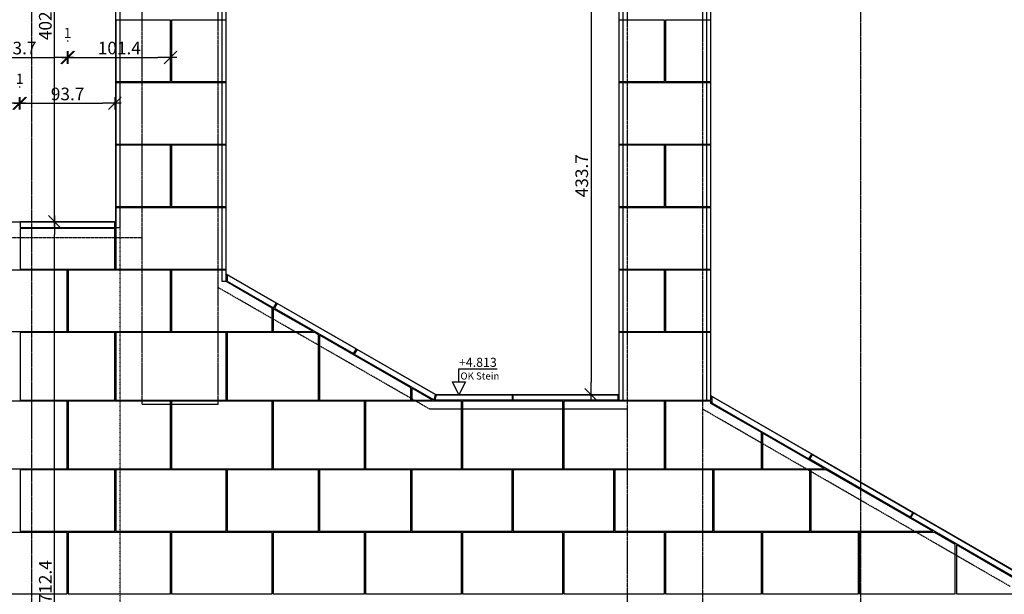
# Model space of a CAD drawing. Units: millimetres. Extents: x 246876 to 1777481, y -153806 to 133459.
# Drawn here: x 1252442 to 1262181, y 2838 to 8526 of the extents above; entities that cross this region are included whole.
import ezdxf
from ezdxf import colors
from ezdxf.entities.mleader import LeaderData, LeaderLine
from ezdxf.math import Vec2, Vec3

# ---------------------------------------------------------------- set-up
doc = ezdxf.new("R2010")
doc.units = ezdxf.units.MM
doc.header["$LTSCALE"] = 0.25
doc.header["$PDMODE"] = 35
for name, pattern in [('$0$STRICHPUNKT', [25.4, 12.7, -6.35, 0, -6.35]), ('STRICHLINIE', [19.05, 12.7, -6.35]), ('STRICHLINIE2', [9.525, 6.35, -3.175]), ('STRICHPUNKTX2', [50.8, 25.4, -12.7, 0, -12.7])]:
    doc.linetypes.add(name, pattern=pattern)
doc.layers.get('0').update_dxf_attribs({"color": 201, "linetype": 'CONTINUOUS'})
doc.layers.get('Defpoints').update_dxf_attribs({"linetype": 'CONTINUOUS'})
for name, color, linetype in [('Achse', 92, 'STRICHPUNKTX2'), ('Achse_T', 14, '$0$STRICHPUNKT'), ('BEMASS', 1, 'CONTINUOUS'), ('DCAD_HKOT', 7, 'CONTINUOUS'), ('DCAD_PLATTEN', 2, 'CONTINUOUS'), ('RB_uns', 4, 'STRICHLINIE'), ('Stein', 7, 'CONTINUOUS'), ('Stein-uns', 3, 'STRICHLINIE2'), ('Stein_Kontur', 242, 'CONTINUOUS'), ('Text_Fragen', 1, 'CONTINUOUS')]:
    doc.layers.add(name, color=color, linetype=linetype)
doc.layers.add('Konstr', color=31, linetype='CONTINUOUS', plot=False)
doc.styles.add('ARIAL', font='arial.ttf')
doc.styles.add('ARIAL1', font='arial.ttf', dxfattribs={"height": 1})
doc.styles.get("Standard").update_dxf_attribs({"font": 'TXT8'})
doc.dimstyles.new('BEM-50$0', dxfattribs={"dimscale": 50, "dimtxt": 2.5, "dimasz": 2.5, "dimexe": 1.5, "dimexo": 5, "dimgap": 0.6, "dimtad": 1, "dimdec": 1, "dimlfac": 0.1, "dimzin": 9, "dimdsep": 46, "dimtxsty": 'Standard', "dimblk": 'MASSBLAT', "dimcen": 2, "dimdle": 1, "dimse1": 1, "dimse2": 1, "dimclrd": 256, "dimclre": 256, "dimclrt": 7, "dimadec": 0, "dimazin": 2, "dimtfac": 1, "dimtdec": 1, "dimtix": 1, "dimtmove": 1, "dimatfit": 3, "dimfxl": 1, "dimtolj": 1, "dimarcsym": 0})

# ---------------------------------------------------------------- blocks, each defined once
blk = doc.blocks.new('HKOTENF')
for p, q in [((4.43, 5.14), (11.99, 5.14)), ((4.43, 2.57), (4.43, 5.14)), ((0, 0), (6.57, 0))]:
    blk.add_line(p, q)
blk.add_lwpolyline([(4.43, 0), (3.15, 2.57), (5.72, 2.57)], close=True)
at = {"style": 'ARIAL1'}
for tag, p, height in [('YHKOT', (4.43, 5.53), 1.8), ('UK Stein', (4.73, 3.02), 1.4)]:
    blk.add_attdef(tag, p, '', height=height, dxfattribs=at)
blk = doc.blocks.new('MASSBLAT')
for p, q in [((0.502, 0), (-1, 0)), ((0.5, 0.5), (-0.5, -0.5)), ((0, 0.5), (0, -0.5))]:
    blk.add_line(p, q)
blk = doc.blocks.new('*D1338')
at = {"layer": 'BEMASS', "lineweight": -2, "transparency": 16777216}
blk.add_line((1258494.9, 10850.4), (1258694.9, 10850.4), dxfattribs=at)
at = {"layer": 'Defpoints', "color": 0, "transparency": 16777216}
for p in [(1258819.9, 10850.4), (1258369.9, 8521.3), (1258819.9, 8521.3)]:
    blk.add_point(p, dxfattribs=at)
at = {"layer": 'BEMASS', "lineweight": -2, "transparency": 16777216, "xscale": 125, "yscale": 125, "zscale": 125, "rotation": 180}
blk.add_blockref('MASSBLAT', (1258369.9, 10850.4), dxfattribs=at)
at = {"layer": 'BEMASS', "lineweight": -2, "transparency": 16777216, "xscale": 125, "yscale": 125, "zscale": 125}
blk.add_blockref('MASSBLAT', (1258819.9, 10850.4), dxfattribs=at)
at = {"layer": 'BEMASS', "color": 7, "transparency": 16777216, "insert": (1258594.9, 10942.9), "char_height": 125, "attachment_point": 5}
blk.add_mtext('\\A1;45', dxfattribs=at)
blk = doc.blocks.new('*D1339')
at = {"layer": 'BEMASS', "lineweight": -2, "transparency": 16777216}
blk.add_line((1258954.9, 10850.4), (1259154.9, 10850.4), dxfattribs=at)
at = {"layer": 'Defpoints', "color": 0, "transparency": 16777216}
for p in [(1259279.9, 10850.4), (1258829.9, 8521.3), (1259279.9, 8521.3)]:
    blk.add_point(p, dxfattribs=at)
at = {"layer": 'BEMASS', "lineweight": -2, "transparency": 16777216, "xscale": 125, "yscale": 125, "zscale": 125, "rotation": 180}
blk.add_blockref('MASSBLAT', (1258829.9, 10850.4), dxfattribs=at)
at = {"layer": 'BEMASS', "lineweight": -2, "transparency": 16777216, "xscale": 125, "yscale": 125, "zscale": 125}
blk.add_blockref('MASSBLAT', (1259279.9, 10850.4), dxfattribs=at)
at = {"layer": 'BEMASS', "color": 7, "transparency": 16777216, "insert": (1259054.9, 10942.9), "char_height": 125, "attachment_point": 5}
blk.add_mtext('\\A1;45', dxfattribs=at)
blk = doc.blocks.new('*D1340')
at = {"layer": 'BEMASS', "lineweight": -2, "transparency": 16777216}
blk.add_line((1258819.9, 11012.9), (1258829.9, 11012.9), dxfattribs=at)
at = {"layer": 'Defpoints', "color": 0, "transparency": 16777216}
for p in [(1258829.9, 11012.9), (1258819.9, 8521.3), (1258829.9, 8521.3)]:
    blk.add_point(p, dxfattribs=at)
at = {"layer": 'BEMASS', "color": 7, "transparency": 16777216, "insert": (1258824.9, 11092.9), "char_height": 100, "attachment_point": 5}
blk.add_mtext('\\A1;1', dxfattribs=at)
blk = doc.blocks.new('*D1632')
at = {"layer": 'BEMASS', "lineweight": -2, "transparency": 16777216}
blk.add_line((1251624.9, 7698.3), (1252312.4, 7698.3), dxfattribs=at)
at = {"layer": 'Defpoints', "color": 0, "transparency": 16777216}
for p in [(1252437.4, 7698.3), (1251499.9, 6460), (1252437.4, 6460)]:
    blk.add_point(p, dxfattribs=at)
at = {"layer": 'BEMASS', "lineweight": -2, "transparency": 16777216, "xscale": 125, "yscale": 125, "zscale": 125, "rotation": 180}
blk.add_blockref('MASSBLAT', (1251499.9, 7698.3), dxfattribs=at)
at = {"layer": 'BEMASS', "lineweight": -2, "transparency": 16777216, "xscale": 125, "yscale": 125, "zscale": 125}
blk.add_blockref('MASSBLAT', (1252437.4, 7698.3), dxfattribs=at)
at = {"layer": 'BEMASS', "color": 7, "transparency": 16777216, "insert": (1251968.7, 7790.8), "char_height": 125, "attachment_point": 5}
blk.add_mtext('\\A1;93.7', dxfattribs=at)
blk = doc.blocks.new('*D1633')
at = {"layer": 'BEMASS', "lineweight": -2, "transparency": 16777216}
blk.add_line((1252572.4, 7698.3), (1253259.9, 7698.3), dxfattribs=at)
at = {"layer": 'Defpoints', "color": 0, "transparency": 16777216}
for p in [(1253384.9, 7698.3), (1252447.4, 6460), (1253384.9, 6460)]:
    blk.add_point(p, dxfattribs=at)
at = {"layer": 'BEMASS', "lineweight": -2, "transparency": 16777216, "xscale": 125, "yscale": 125, "zscale": 125, "rotation": 180}
blk.add_blockref('MASSBLAT', (1252447.4, 7698.3), dxfattribs=at)
at = {"layer": 'BEMASS', "lineweight": -2, "transparency": 16777216, "xscale": 125, "yscale": 125, "zscale": 125}
blk.add_blockref('MASSBLAT', (1253384.9, 7698.3), dxfattribs=at)
at = {"layer": 'BEMASS', "color": 7, "transparency": 16777216, "insert": (1252916.2, 7790.8), "char_height": 125, "attachment_point": 5}
blk.add_mtext('\\A1;93.7', dxfattribs=at)
blk = doc.blocks.new('*D1651')
at = {"layer": 'BEMASS', "lineweight": -2, "transparency": 16777216}
blk.add_line((1252437.4, 7860.8), (1252447.4, 7860.8), dxfattribs=at)
at = {"layer": 'Defpoints', "color": 0, "transparency": 16777216}
for p in [(1252447.4, 7860.8), (1252437.4, 6460), (1252447.4, 6460)]:
    blk.add_point(p, dxfattribs=at)
at = {"layer": 'BEMASS', "color": 7, "transparency": 16777216, "insert": (1252442.4, 7940.8), "char_height": 100, "attachment_point": 5}
blk.add_mtext('\\A1;1', dxfattribs=at)
blk = doc.blocks.new('*D1669')
at = {"layer": 'BEMASS', "lineweight": -2, "transparency": 16777216}
blk.add_line((1252098.7, 8153), (1252786.2, 8153), dxfattribs=at)
at = {"layer": 'Defpoints', "color": 0, "transparency": 16777216}
for p in [(1252911.2, 8153), (1251973.7, 6046.7), (1252911.2, 6046.7)]:
    blk.add_point(p, dxfattribs=at)
at = {"layer": 'BEMASS', "lineweight": -2, "transparency": 16777216, "xscale": 125, "yscale": 125, "zscale": 125, "rotation": 180}
blk.add_blockref('MASSBLAT', (1251973.7, 8153), dxfattribs=at)
at = {"layer": 'BEMASS', "lineweight": -2, "transparency": 16777216, "xscale": 125, "yscale": 125, "zscale": 125}
blk.add_blockref('MASSBLAT', (1252911.2, 8153), dxfattribs=at)
at = {"layer": 'BEMASS', "color": 7, "transparency": 16777216, "insert": (1252442.4, 8245.5), "char_height": 125, "attachment_point": 5}
blk.add_mtext('\\A1;93.7', dxfattribs=at)
blk = doc.blocks.new('*D1670')
at = {"layer": 'BEMASS', "lineweight": -2, "transparency": 16777216}
blk.add_line((1253046.2, 8153), (1253809.9, 8153), dxfattribs=at)
at = {"layer": 'Defpoints', "color": 0, "transparency": 16777216}
for p in [(1253934.9, 8153), (1252921.2, 6046.7), (1253934.9, 6046.7)]:
    blk.add_point(p, dxfattribs=at)
at = {"layer": 'BEMASS', "lineweight": -2, "transparency": 16777216, "xscale": 125, "yscale": 125, "zscale": 125, "rotation": 180}
blk.add_blockref('MASSBLAT', (1252921.2, 8153), dxfattribs=at)
at = {"layer": 'BEMASS', "lineweight": -2, "transparency": 16777216, "xscale": 125, "yscale": 125, "zscale": 125}
blk.add_blockref('MASSBLAT', (1253934.9, 8153), dxfattribs=at)
at = {"layer": 'BEMASS', "color": 7, "transparency": 16777216, "insert": (1253428, 8245.5), "char_height": 125, "attachment_point": 5}
blk.add_mtext('\\A1;101.4', dxfattribs=at)
blk = doc.blocks.new('*D1688')
at = {"layer": 'BEMASS', "lineweight": -2, "transparency": 16777216}
blk.add_line((1252911.2, 8315.5), (1252921.2, 8315.5), dxfattribs=at)
at = {"layer": 'Defpoints', "color": 0, "transparency": 16777216}
for p in [(1252921.2, 8315.5), (1252911.2, 6046.7), (1252921.2, 6046.7)]:
    blk.add_point(p, dxfattribs=at)
at = {"layer": 'BEMASS', "color": 7, "transparency": 16777216, "insert": (1252916.2, 8395.5), "char_height": 100, "attachment_point": 5}
blk.add_mtext('\\A1;1', dxfattribs=at)
blk = doc.blocks.new('*D2219')
at = {"layer": 'BEMASS', "lineweight": -2, "transparency": 16777216}
blk.add_line((1252260.9, 2585), (1252260.9, 6399), dxfattribs=at)
at = {"layer": 'Defpoints', "color": 0, "transparency": 16777216}
for p in [(1252260.9, 6524), (1252447.4, 6524), (1251499.9, 2460)]:
    blk.add_point(p, dxfattribs=at)
at = {"layer": 'BEMASS', "lineweight": -2, "transparency": 16777216, "xscale": 125, "yscale": 125, "zscale": 125}
for p, rotation in [((1252260.9, 6524), 90), ((1252260.9, 2460), 270)]:
    blk.add_blockref('MASSBLAT', p, dxfattribs=dict(at, rotation=rotation))
at = {"layer": 'BEMASS', "color": 7, "transparency": 16777216, "insert": (1252168.4, 4492), "char_height": 125, "attachment_point": 5, "rotation": 90}
blk.add_mtext('\\A1;406.4', dxfattribs=at)
blk = doc.blocks.new('*D2220')
at = {"layer": 'BEMASS', "lineweight": -2, "transparency": 16777216}
blk.add_line((1252788.3, -475), (1252788.3, 6399), dxfattribs=at)
at = {"layer": 'Defpoints', "color": 0, "transparency": 16777216}
for p in [(1252447.4, 6524), (1252788.3, 6524), (1251489.9, -600)]:
    blk.add_point(p, dxfattribs=at)
at = {"layer": 'BEMASS', "lineweight": -2, "transparency": 16777216, "xscale": 125, "yscale": 125, "zscale": 125}
for p, rotation in [((1252788.3, 6524), 90), ((1252788.3, -600), 270)]:
    blk.add_blockref('MASSBLAT', p, dxfattribs=dict(at, rotation=rotation))
at = {"layer": 'BEMASS', "color": 7, "transparency": 16777216, "insert": (1252695.8, 2962), "char_height": 125, "attachment_point": 5, "rotation": 90}
blk.add_mtext('\\A1;712.4', dxfattribs=at)
blk = doc.blocks.new('*D2221')
at = {"layer": 'BEMASS', "lineweight": -2, "transparency": 16777216}
blk.add_line((1252788.3, 6649), (1252788.3, 10425), dxfattribs=at)
at = {"layer": 'Defpoints', "color": 0, "transparency": 16777216}
for p in [(1252788.3, 10550), (1253434.9, 10550), (1252447.4, 6524)]:
    blk.add_point(p, dxfattribs=at)
at = {"layer": 'BEMASS', "lineweight": -2, "transparency": 16777216, "xscale": 125, "yscale": 125, "zscale": 125}
for p, rotation in [((1252788.3, 10550), 90), ((1252788.3, 6524), 270)]:
    blk.add_blockref('MASSBLAT', p, dxfattribs=dict(at, rotation=rotation))
at = {"layer": 'BEMASS', "color": 7, "transparency": 16777216, "insert": (1252695.8, 8537), "char_height": 125, "attachment_point": 5, "rotation": 90}
blk.add_mtext('\\A1;402.6', dxfattribs=at)
blk = doc.blocks.new('*D2226')
at = {"layer": 'BEMASS', "lineweight": -2, "transparency": 16777216}
blk.add_line((1258094.2, 9025), (1258094.2, 4938), dxfattribs=at)
at = {"layer": 'Defpoints', "color": 0, "transparency": 16777216}
for p in [(1257870.9, 9150), (1258094.2, 4813), (1258359.9, 4813)]:
    blk.add_point(p, dxfattribs=at)
at = {"layer": 'BEMASS', "lineweight": -2, "transparency": 16777216, "xscale": 125, "yscale": 125, "zscale": 125}
for p, rotation in [((1258094.2, 9150), 90), ((1258094.2, 4813), 270)]:
    blk.add_blockref('MASSBLAT', p, dxfattribs=dict(at, rotation=rotation))
at = {"layer": 'BEMASS', "color": 7, "transparency": 16777216, "insert": (1258001.7, 6981.5), "char_height": 125, "attachment_point": 5, "rotation": 90}
blk.add_mtext('\\A1;433.7', dxfattribs=at)

msp = doc.modelspace()

# ---------------------------------------------------------------- linework, layer by layer
at = {"layer": 'Achse'}
msp.add_line((1253434.914, -3204.59), (1253434.914, 13821.222), dxfattribs=at)
at = {"layer": 'Achse_T'}
for p, q in [((1252559.914, 13821.222), (1252559.914, -3204.59)), ((1260759.914, 13821.222), (1260759.914, -3204.59))]:
    msp.add_line(p, q, dxfattribs=at)
at = {"layer": 'DCAD_PLATTEN'}
for points in [[(1253394.914, 7912.667), (1253934.914, 7912.667), (1253934.914, 8521.333), (1253394.914, 8521.333)], [(1253944.914, 7912.667), (1254484.914, 7912.667), (1254484.914, 8521.333), (1253944.914, 8521.333)], [(1258369.914, 7912.667), (1258819.903, 7912.667), (1258819.903, 8521.333), (1258369.914, 8521.333)], [(1258829.903, 7912.667), (1259279.914, 7912.667), (1259279.914, 8521.333), (1258829.903, 8521.333)], [(1253394.914, 7294), (1254484.914, 7294), (1254484.914, 7902.667), (1253394.914, 7902.667)], [(1258369.914, 7294), (1259279.914, 7294), (1259279.914, 7902.667), (1258369.914, 7902.667)], [(1253394.914, 6675.333), (1253934.914, 6675.333), (1253934.914, 7284), (1253394.914, 7284)], [(1253944.914, 6675.333), (1254484.914, 6675.333), (1254484.914, 7284), (1253944.914, 7284)], [(1258369.914, 6675.333), (1258819.903, 6675.333), (1258819.903, 7284), (1258369.914, 7284)], [(1258829.903, 6675.333), (1259279.914, 6675.333), (1259279.914, 7284), (1258829.903, 7284)], [(1253394.914, 6056.667), (1254484.914, 6056.667), (1254484.914, 6665.333), (1253394.914, 6665.333)], [(1258369.914, 6056.667), (1259279.914, 6056.667), (1259279.914, 6665.333), (1258369.914, 6665.333)], [(1252447.414, 6056.667), (1253384.914, 6056.667), (1253384.914, 6460), (1252447.414, 6460)], [(1251973.664, 5438), (1252911.164, 5438), (1252911.164, 6046.667), (1251973.664, 6046.667)], [(1252921.164, 5438), (1253934.914, 5438), (1253934.914, 6046.667), (1252921.164, 6046.667)], [(1253944.914, 5438), (1254941.164, 5438), (1254941.164, 5670.386), (1254484.914, 5932.811), (1254484.914, 6046.667), (1253944.914, 6046.667)], [(1258369.914, 5438), (1258819.903, 5438), (1258819.903, 6046.667), (1258369.914, 6046.667)], [(1258829.903, 5438), (1259279.914, 5438), (1259279.914, 6046.667), (1258829.903, 6046.667)], [(1254951.164, 5664.634), (1254951.164, 5438), (1255345.187, 5438)], [(1253384.914, 5428), (1252447.414, 5428), (1252447.414, 4759), (1253384.914, 4759)], [(1254484.914, 5428), (1253394.914, 5428), (1253394.914, 4759), (1254484.914, 4759)], [(1255362.573, 5428), (1254494.914, 5428), (1254494.914, 4759), (1255397.414, 4759), (1255397.414, 5407.96)], [(1256309.914, 4883.109), (1255407.414, 5402.209), (1255407.414, 4759), (1256309.914, 4759)], [(1259279.914, 4759), (1259279.914, 5428), (1258369.914, 5428), (1258369.914, 4759)], [(1256319.914, 4759), (1256525.689, 4759), (1256319.914, 4877.358)], [(1251973.664, 4080), (1252911.164, 4080), (1252911.164, 4749), (1251973.664, 4749)], [(1252921.164, 4080), (1253934.914, 4080), (1253934.914, 4749), (1252921.164, 4749)], [(1253944.914, 4080), (1254941.164, 4080), (1254941.164, 4749), (1253944.914, 4749)], [(1254951.164, 4080), (1255853.664, 4080), (1255853.664, 4749), (1254951.164, 4749)], [(1255863.664, 4080), (1256811.912, 4080), (1256811.912, 4749), (1255863.664, 4749)], [(1256821.912, 4080), (1257815.907, 4080), (1257815.907, 4749), (1256821.912, 4749)], [(1257825.907, 4080), (1258819.903, 4080), (1258819.903, 4749), (1257825.907, 4749)], [(1259279.914, 4749), (1258829.903, 4749), (1258829.903, 4080), (1259778.904, 4080), (1259778.904, 4439.669), (1259279.914, 4727.737)], [(1259788.904, 4433.895), (1259788.904, 4080), (1260401.919, 4080)], [(1252447.414, 3461.333), (1253384.914, 3461.333), (1253384.914, 4070), (1252447.414, 4070)], [(1253394.914, 3461.333), (1254484.914, 3461.333), (1254484.914, 4070), (1253394.914, 4070)], [(1254494.914, 3461.333), (1255397.414, 3461.333), (1255397.414, 4070), (1254494.914, 4070)], [(1255407.414, 3461.333), (1256309.914, 3461.333), (1256309.914, 4070), (1255407.414, 4070)], [(1256319.914, 3461.333), (1257313.91, 3461.333), (1257313.91, 4070), (1256319.914, 4070)], [(1257323.91, 3461.333), (1258317.905, 3461.333), (1258317.905, 4070), (1257323.91, 4070)], [(1258327.905, 3461.333), (1259299.403, 3461.333), (1259299.403, 4070), (1258327.905, 4070)], [(1259309.403, 3461.333), (1260258.405, 3461.333), (1260258.405, 4070), (1259309.403, 4070)], [(1260268.405, 3461.333), (1261473.57, 3461.333), (1260419.241, 4070), (1260268.405, 4070)], [(1251973.664, 2842.667), (1252911.164, 2842.667), (1252911.164, 3451.333), (1251973.664, 3451.333)], [(1252921.164, 2842.667), (1253934.914, 2842.667), (1253934.914, 3451.333), (1252921.164, 3451.333)], [(1253944.914, 2842.667), (1254941.164, 2842.667), (1254941.164, 3451.333), (1253944.914, 3451.333)], [(1254951.164, 2842.667), (1255853.664, 2842.667), (1255853.664, 3451.333), (1254951.164, 3451.333)], [(1255863.664, 2842.667), (1256811.912, 2842.667), (1256811.912, 3451.333), (1255863.664, 3451.333)], [(1256821.912, 2842.667), (1257815.907, 2842.667), (1257815.907, 3451.333), (1256821.912, 3451.333)], [(1257825.907, 2842.667), (1258819.903, 2842.667), (1258819.903, 3451.333), (1257825.907, 3451.333)], [(1258829.903, 2842.667), (1259778.904, 2842.667), (1259778.904, 3451.333), (1258829.903, 3451.333)], [(1259788.904, 2842.667), (1260737.905, 2842.667), (1260737.905, 3451.333), (1259788.904, 3451.333)], [(1261490.892, 3451.333), (1260747.905, 3451.333), (1260747.905, 2842.667), (1261696.906, 2842.667), (1261696.906, 3332.401)], [(1261706.906, 2842.667), (1262655.907, 2842.667), (1262655.907, 3005), (1262264.028, 3005), (1261706.906, 3326.628)]]:
    msp.add_lwpolyline(points, close=True, dxfattribs=at)
at = {"layer": 'Konstr'}
msp.add_line((1256560.168, 4813), (1256545.746, 4759), dxfattribs=at)
at = {"layer": 'RB_uns'}
for p, q in [((1253654.914, 4720), (1253654.914, 12511.356)), ((1254404.914, 4720), (1254404.914, 9230)), ((1258449.914, 9230), (1258449.914, -580)), ((1259199.914, -580), (1259199.914, 9230)), ((1235049.914, 6370), (1253654.914, 6370)), ((1256499.914, 4670), (1254404.914, 5875)), ((1253654.914, 4720), (1254404.914, 4720)), ((1258449.914, 4670), (1256499.914, 4670)), ((1262239.914, 2915), (1259199.914, 4670))]:
    msp.add_line(p, q, dxfattribs=at)
at = {"layer": 'Stein'}
for points in [[(1252447.414, 6470), (1253384.914, 6470), (1253384.914, 6524), (1252447.414, 6524)], [(1254494.914, 5938.596), (1254953.671, 5674.728), (1254980.594, 5721.538), (1254494.914, 6000.891)], [(1254962.339, 5669.742), (1255743.458, 5220.459), (1255770.381, 5267.269), (1254989.263, 5716.552)], [(1255752.126, 5215.474), (1256541.26, 4761.58), (1256555.682, 4815.58), (1255779.05, 5262.283)], [(1256565.343, 4813), (1257313.91, 4813), (1257313.91, 4759), (1256550.921, 4759)], [(1257323.91, 4813), (1258359.914, 4813), (1258359.914, 4759), (1257323.91, 4759)], [(1259289.914, 4795.863), (1259289.914, 4733.51), (1260249.006, 4179.824), (1260276.004, 4226.591)], [(1261276.425, 3649.045), (1261249.426, 3602.279), (1260257.666, 4174.825), (1260284.665, 4221.591)], [(1262276.692, 3071.588), (1262262.224, 3017.588), (1261258.087, 3597.279), (1261285.085, 3644.045)]]:
    msp.add_lwpolyline(points, close=True, dxfattribs=at)
at = {"layer": 'Stein-uns'}
for p, q in [((1253434.914, 6470), (1253434.914, 10470)), ((1254444.914, 5932.811), (1254444.914, 9190)), ((1258409.914, 4759), (1258409.914, 9190)), ((1259239.914, 4759), (1259239.914, 9190)), ((1253394.914, 6470), (1253434.914, 6470)), ((1254484.914, 5932.811), (1254444.914, 5932.811))]:
    msp.add_line(p, q, dxfattribs=at)
at = {"layer": 'Stein_Kontur'}
msp.add_lwpolyline([(1179009.914, 10470), (1235309.914, 10470), (1235309.914, 6524), (1253394.914, 6524), (1253394.914, 10470), (1311409.914, 10470)], dxfattribs=at)
for points in [[(1254484.914, 6006.643), (1254484.914, 9150), (1258369.914, 9150), (1258369.914, 4813), (1256560.168, 4813)], [(1259279.914, 4801.636), (1259279.914, 9150), (1263164.914, 9150), (1263164.914, 3069), (1262281.175, 3069)]]:
    msp.add_lwpolyline(points, close=True, dxfattribs=at)

# ---------------------------------------------------------------- block references
at = {"layer": 'DCAD_HKOT', "xscale": 50, "yscale": 50, "zscale": 50}
msp.add_blockref('HKOTENF', (1256565.343, 4813), dxfattribs=at).add_auto_attribs({'YHKOT': '+4.813', 'UK Stein': 'OK Stein'})

# ---------------------------------------------------------------- dimensions: what is measured, and where the dimension line sits
at = {"layer": 'BEMASS'}
for base, p1, p2, override, picture, middle in [((1258829.903, 11012.917), (1258819.903, 8521.333), (1258829.903, 8521.333), {"dimtxt": 2, "dimasz": 2, "dimexo": 0}, '*D1340', (1258824.903, 11092.917)), ((1258819.903, 10850.417), (1258369.914, 8521.333), (1258819.903, 8521.333), {"dimexo": 0}, '*D1338', (1258594.908, 10942.917)), ((1259279.914, 10850.417), (1258829.903, 8521.333), (1259279.914, 8521.333), {"dimexo": 0}, '*D1339', (1259054.908, 10942.917)), ((1252921.164, 8315.5), (1252911.164, 6046.667), (1252921.164, 6046.667), {"dimtxt": 2, "dimasz": 2, "dimexo": 0}, '*D1688', (1252916.164, 8395.5)), ((1252911.164, 8153.0003), (1251973.6641, 6046.6667), (1252911.164, 6046.6667), {"dimexo": 0}, '*D1669', (1252442.414, 8245.5003)), ((1253934.914, 8153), (1252921.164, 6046.667), (1253934.914, 6046.667), {"dimexo": 0}, '*D1670', (1253428.039, 8245.5)), ((1252447.414, 7860.839), (1252437.414, 6460), (1252447.414, 6460), {"dimtxt": 2, "dimasz": 2, "dimexo": 0}, '*D1651', (1252442.414, 7940.839)), ((1252437.414, 7698.3388), (1251499.9141, 6460), (1252437.414, 6460), {"dimexo": 0}, '*D1632', (1251968.6641, 7790.8388)), ((1253384.914049, 7698.338759), (1252447.41405, 6460), (1253384.914049, 6460), {"dimexo": 0}, '*D1633', (1252916.16405, 7790.838759))]:
    dim = msp.add_linear_dim(base=base, p1=p1, p2=p2, dimstyle='BEM-50$0', override=override, dxfattribs=at)
    dim.commit()
    dim.dimension.update_dxf_attribs({"geometry": picture, "text_midpoint": middle})
for base, p1, p2, picture, middle in [((1252788.302, 10550), (1252447.414, 6524), (1253434.914, 10550), '*D2221', (1252695.802, 8537)), ((1258094.204, 4813), (1257870.902, 9150), (1258359.914, 4813), '*D2226', (1258001.704, 6981.5)), ((1252788.302, 6524), (1251489.914, -600), (1252447.414, 6524), '*D2220', (1252695.802, 2962)), ((1252260.851, 6524), (1251499.914, 2460), (1252447.414, 6524), '*D2219', (1252168.351, 4492))]:
    dim = msp.add_linear_dim(base=base, p1=p1, p2=p2, angle=90, dimstyle='BEM-50$0', dxfattribs=at)
    dim.commit()
    dim.dimension.update_dxf_attribs({"geometry": picture, "text_midpoint": middle})

# ---------------------------------------------------------------- leaders
ml = msp.add_multileader_mtext('Standard', dxfattribs=at)
ml.set_content('Nachträgliche Montage wegen Plattenüberdeckung nicht möglich!\\PMauerwerk tragfähig? Oder Unterkonstruktion?', color=7, style='ARIAL')
ml.set_leader_properties(color=256, linetype='ByLayer', lineweight=-1)
ml.build(insert=Vec2(0, 0))
ml.multileader.update_dxf_attribs({"text_right_attachment_type": 6, "dogleg_length": 0.36, "arrow_head_size": 125, "scale": 50})
ctx = ml.context
ctx.base_point, ctx.scale, ctx.char_height, ctx.arrow_head_size, ctx.landing_gap_size, ctx.plane_origin = Vec3(1187762.925, 7503.537), 50, 125, 125, 100, Vec3(1185331.413, 7503.537)
ctx.right_attachment = 6
notes = []
notes.append((ctx, [(0, (1, 1, 0), (1187744.925, 7503.537), (1, 0), 18, [(0, [(1186025.694, 7503.537)], 0, [])])]))
ctx.mtext.insert, ctx.mtext.width, ctx.mtext.flow_direction = Vec3(1187862.925, 7584.412), 3751.60759, 5
at = {"layer": 'Text_Fragen'}
ml = msp.add_multileader_mtext('Standard', dxfattribs=at)
ml.set_content('Was ist das für eine RB-Öffnung? Was ist hier geplant?', color=7, style='ARIAL')
ml.set_leader_properties(color=256, linetype='ByLayer', lineweight=-1)
ml.build(insert=Vec2(0, 0))
ml.multileader.update_dxf_attribs({"text_right_attachment_type": 6, "dogleg_length": 0.36, "arrow_head_size": 125, "scale": 50})
ctx = ml.context
ctx.base_point, ctx.scale, ctx.char_height, ctx.arrow_head_size, ctx.landing_gap_size, ctx.plane_origin = Vec3(1221467.525, 5952.203), 50, 125, 125, 100, Vec3(1221263.893, 3843.383)
ctx.right_attachment = 6
notes.append((ctx, [(0, (1, 1, 0), (1221449.525, 5952.203), (1, 0), 18, [(0, [(1221263.893, 3843.383), (1221263.893, 5952.203)], 0, [])])]))
ctx.mtext.insert, ctx.mtext.width, ctx.mtext.flow_direction = Vec3(1221567.525, 6033.078), 4337.8834, 5
for ctx, leaders in notes:
    for number, flags, end, landing, length, lines in leaders:
        leader = LeaderData()
        leader.index, (leader.has_last_leader_line, leader.has_dogleg_vector, leader.attachment_direction) = number, flags
        leader.last_leader_point, leader.dogleg_vector, leader.dogleg_length = Vec3(end), Vec3(landing), length
        for number, points, colour, breaks in lines:
            line = LeaderLine()
            line.index, line.vertices, line.color, line.breaks = number, Vec3.list(points), colors.encode_raw_color(colour), breaks
            leader.lines.append(line)
        ctx.leaders.append(leader)

doc.saveas('drawing.dxf')
